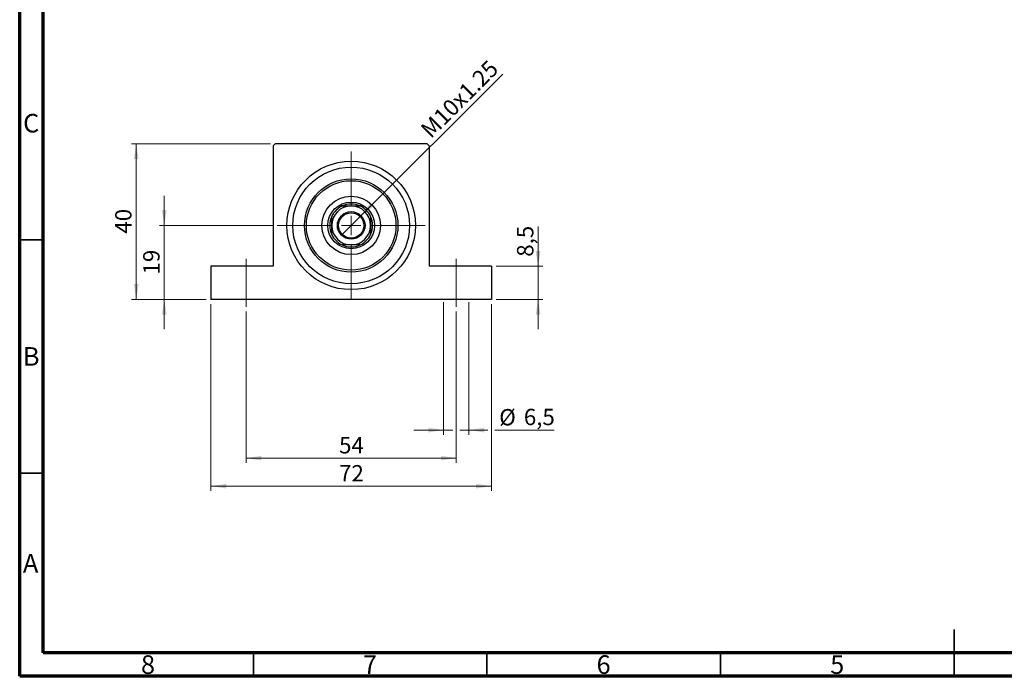
# Model space of a CAD drawing. Units: millimetres. Extents: x 15 to 444, y 5 to 292.
# Drawn here: x 15 to 226, y 5 to 146 of the extents above; entities that cross this region are included whole.
import ezdxf

# ---------------------------------------------------------------- set-up
doc = ezdxf.new("R2010")
doc.units = ezdxf.units.MM
doc.linetypes.add('CENTERX2', pattern=[20.32, 12.7, -2.54, 2.54, -2.54])
doc.styles.add('SLDTEXTSTYLE0', font='TXT', dxfattribs={"width": 0.75})
doc.dimstyles.new('SLDDIMSTYLE0', dxfattribs={"dimtxt": 3.5, "dimasz": 3.302, "dimexe": 0, "dimexo": 0.0625, "dimgap": 0.875, "dimtad": 1, "dimdec": 0, "dimlfac": 1.2, "dimrnd": 1e-09, "dimzin": 12, "dimdsep": 46, "dimtxsty": 'SLDTEXTSTYLE0', "dimsah": 1, "dimcen": 0.09, "dimadec": 0, "dimazin": 3, "dimtfac": 1, "dimtdec": 0, "dimtmove": 0, "dimatfit": 0, "dimfxl": 1, "dimfrac": 2, "dimtolj": 1, "dimtzin": 12, "dimarcsym": 0})
doc.dimstyles.new('SLDDIMSTYLE1', dxfattribs={"dimtxt": 3.5, "dimasz": 3.302, "dimexe": 0, "dimexo": 0.0625, "dimgap": 0.875, "dimtad": 1, "dimdec": 0, "dimlfac": 1.2, "dimrnd": 1e-09, "dimzin": 12, "dimdsep": 46, "dimtxsty": 'SLDTEXTSTYLE0', "dimsah": 1, "dimcen": 0.09, "dimadec": 0, "dimazin": 3, "dimtfac": 1, "dimtdec": 0, "dimtofl": 0, "dimtmove": 0, "dimatfit": 3, "dimfxl": 1, "dimfrac": 2, "dimtolj": 1, "dimtzin": 12, "dimarcsym": 0})
doc.dimstyles.new('SLDDIMSTYLE3', dxfattribs={"dimtxt": 3.5, "dimasz": 3.302, "dimexe": 0, "dimexo": 0.0625, "dimgap": 0.875, "dimtad": 1, "dimdec": 1, "dimlfac": 1.2, "dimrnd": 1e-09, "dimzin": 12, "dimdsep": 46, "dimtxsty": 'SLDTEXTSTYLE0', "dimsah": 1, "dimcen": 0.09, "dimadec": 0, "dimazin": 3, "dimtfac": 1, "dimtmove": 0, "dimatfit": 0, "dimfxl": 1, "dimfrac": 2, "dimtolj": 1, "dimtzin": 12, "dimarcsym": 0})
doc.dimstyles.new('SLDDIMSTYLE4', dxfattribs={"dimtxt": 3.5, "dimasz": 3.302, "dimexe": 0, "dimexo": 0.0625, "dimgap": 0.875, "dimtad": 1, "dimlfac": 1.2, "dimrnd": 1e-09, "dimzin": 12, "dimdsep": 46, "dimtxsty": 'SLDTEXTSTYLE0', "dimblk1": 'NONE', "dimsah": 1, "dimcen": 0, "dimadec": 0, "dimazin": 3, "dimtfac": 1, "dimtmove": 0, "dimatfit": 3, "dimldrblk": 'NONE', "dimfxl": 1, "dimfrac": 2, "dimtolj": 1, "dimtzin": 12, "dimarcsym": 0})

# ---------------------------------------------------------------- blocks, each defined once
blk = doc.blocks.new('_D_8')
at = {"color": 7, "linetype": 'Continuous', "lineweight": 0}
for p, q in [((45.94, 101.56), (45.94, 107.91)), ((69.11, 101.56), (44.94, 101.56)), ((45.94, 101.56), (45.94, 85.73)), ((54.94, 85.73), (44.94, 85.73)), ((45.94, 85.73), (45.94, 79.38))]:
    blk.add_line(p, q, dxfattribs=at)
at = {"color": 7, "linetype": 'Continuous', "lineweight": 18}
for points in [[(45.94, 101.56), (46.45, 104.86), (45.43, 104.86)], [(45.94, 85.73), (45.43, 82.42), (46.45, 82.42)]]:
    blk.add_solid(points, dxfattribs=at)
at = {"color": 7, "linetype": 'Continuous', "lineweight": 18, "insert": (41.43, 91.06), "char_height": 3.5, "attachment_point": 1, "rotation": 90, "style": 'SLDTEXTSTYLE0'}
blk.add_mtext('19', dxfattribs=at)
blk = doc.blocks.new('_D_9')
at = {"color": 7, "linetype": 'Continuous', "lineweight": 0}
for p, q in [((68.69, 119.06), (38.94, 119.06)), ((39.94, 85.73), (39.94, 119.06)), ((54.94, 85.73), (38.94, 85.73))]:
    blk.add_line(p, q, dxfattribs=at)
at = {"color": 7, "linetype": 'Continuous', "lineweight": 18}
for points in [[(39.94, 119.06), (39.43, 115.76), (40.45, 115.76)], [(39.94, 85.73), (40.45, 89.03), (39.43, 89.03)]]:
    blk.add_solid(points, dxfattribs=at)
at = {"color": 7, "linetype": 'Continuous', "lineweight": 18, "insert": (35.43, 99.81), "char_height": 3.5, "attachment_point": 1, "rotation": 90, "style": 'SLDTEXTSTYLE0'}
blk.add_mtext('40', dxfattribs=at)
blk = doc.blocks.new('_D_10')
at = {"color": 7, "linetype": 'Continuous', "lineweight": 0}
for p, q in [((55.94, 84.73), (55.94, 44.73)), ((115.94, 84.73), (115.94, 44.73)), ((55.94, 45.73), (115.94, 45.73))]:
    blk.add_line(p, q, dxfattribs=at)
at = {"color": 7, "linetype": 'Continuous', "lineweight": 18}
for points in [[(55.94, 45.73), (59.24, 45.22), (59.24, 46.23)], [(115.94, 45.73), (112.64, 46.23), (112.64, 45.22)]]:
    blk.add_solid(points, dxfattribs=at)
at = {"color": 7, "linetype": 'Continuous', "lineweight": 18, "insert": (83.35, 50.24), "char_height": 3.5, "attachment_point": 1, "style": 'SLDTEXTSTYLE0'}
blk.add_mtext('72', dxfattribs=at)
blk = doc.blocks.new('_D_11')
at = {"color": 7, "linetype": 'Continuous', "lineweight": 0}
for p, q in [((63.44, 83.14), (63.44, 50.73)), ((108.44, 83.14), (108.44, 50.73)), ((63.44, 51.73), (108.44, 51.73))]:
    blk.add_line(p, q, dxfattribs=at)
at = {"color": 7, "linetype": 'Continuous', "lineweight": 18}
for points in [[(63.44, 51.73), (66.74, 51.22), (66.74, 52.23)], [(108.44, 51.73), (105.14, 52.23), (105.14, 51.22)]]:
    blk.add_solid(points, dxfattribs=at)
at = {"color": 7, "linetype": 'Continuous', "lineweight": 18, "insert": (83.35, 56.24), "char_height": 3.5, "attachment_point": 1, "style": 'SLDTEXTSTYLE0'}
blk.add_mtext('54', dxfattribs=at)
blk = doc.blocks.new('_D_12')
at = {"color": 7, "linetype": 'Continuous', "lineweight": 0}
for p, q in [((125.94, 92.81), (125.94, 101.32)), ((116.94, 92.81), (126.94, 92.81)), ((125.94, 85.73), (125.94, 92.81)), ((116.94, 85.73), (126.94, 85.73)), ((125.94, 85.73), (125.94, 79.38))]:
    blk.add_line(p, q, dxfattribs=at)
at = {"color": 7, "linetype": 'Continuous', "lineweight": 18}
for points in [[(125.94, 92.81), (126.45, 96.11), (125.43, 96.11)], [(125.94, 85.73), (125.43, 82.42), (126.45, 82.42)]]:
    blk.add_solid(points, dxfattribs=at)
at = {"color": 7, "linetype": 'Continuous', "lineweight": 18, "insert": (121.43, 94.86), "char_height": 3.5, "attachment_point": 1, "rotation": 90, "style": 'SLDTEXTSTYLE0'}
blk.add_mtext('8,5', dxfattribs=at)
blk = doc.blocks.new('_D_13')
at = {"color": 7, "linetype": 'Continuous', "lineweight": 0}
for q in [(118.37, 133.99), (83.85, 99.47)]:
    blk.add_line((88.03, 103.65), q, dxfattribs=at)
at = {"color": 7, "linetype": 'Continuous', "lineweight": 18}
blk.add_solid([(88.03, 103.65), (90.73, 105.63), (90.01, 106.35)], dxfattribs=at)
at = {"color": 7, "linetype": 'Continuous', "lineweight": 18, "insert": (100.51, 122.5), "char_height": 3.5, "attachment_point": 1, "rotation": 45, "style": 'SLDTEXTSTYLE0'}
blk.add_mtext('M10x1.25', dxfattribs=at)
blk = doc.blocks.new('_None')
blk = doc.blocks.new('_D_14')
at = {"color": 7, "linetype": 'Continuous', "lineweight": 0}
for p, q in [((105.73, 85.14), (105.73, 56.73)), ((111.15, 85.14), (111.15, 56.73)), ((105.73, 57.73), (99.38, 57.73)), ((105.73, 57.73), (107.68, 57.73)), ((109.2, 57.73), (111.15, 57.73)), ((111.15, 57.73), (115.18, 57.73)), ((116.7, 57.73), (129.36, 57.73))]:
    blk.add_line(p, q, dxfattribs=at)
at = {"color": 7, "linetype": 'Continuous', "lineweight": 18}
for points in [[(105.73, 57.73), (102.43, 58.23), (102.43, 57.22)], [(111.15, 57.73), (114.45, 57.22), (114.45, 58.23)]]:
    blk.add_solid(points, dxfattribs=at)
at = {"color": 7, "linetype": 'Continuous', "lineweight": 18, "char_height": 3.5, "attachment_point": 1, "style": 'SLDTEXTSTYLE0'}
for s, insert in [('%%c', (117.62, 62.24)), ('6,5', (122.89, 62.29))]:
    blk.add_mtext(s, dxfattribs=dict(at, insert=insert))
blk = doc.blocks.new('SW_CENTERMARKSYMBOL_2')
at = {"color": 0, "linetype": 'Continuous', "lineweight": 18}
for p, q in [((0, 4.17), (0, 15.83)), ((-4.17, 0), (-15.83, 0)), ((0, 0), (-2.08, 0)), ((0, 0), (0, 2.08)), ((0, 0), (0, -2.08)), ((0, 0), (2.08, 0)), ((4.17, 0), (15.83, 0)), ((0, -4.17), (0, -15.83))]:
    blk.add_line(p, q, dxfattribs=at)

msp = doc.modelspace()

# ---------------------------------------------------------------- linework, layer by layer
at = {"color": 7, "linetype": 'Continuous', "lineweight": 70}
for p, q in [((15, 5), (15, 292)), ((20, 10), (20, 287)), ((410, 10), (20, 10)), ((415, 5), (15, 5))]:
    msp.add_line(p, q, dxfattribs=at)
at = {"color": 7, "linetype": 'Continuous', "lineweight": 25}
for p, q in [((69.69, 119.06), (69.2733, 118.6433)), ((69.2733, 118.6433), (69.2733, 92.81)), ((102.19, 119.06), (69.69, 119.06)), ((102.6067, 118.6433), (102.19, 119.06)), ((102.6067, 118.6433), (102.6067, 92.81)), ((55.94, 92.81), (55.94, 85.7267)), ((69.2733, 92.81), (55.94, 92.81)), ((115.94, 92.81), (102.6067, 92.81)), ((115.94, 92.81), (115.94, 85.7267)), ((115.94, 85.7267), (55.94, 85.7267))]:
    msp.add_line(p, q, dxfattribs=at)
at = {"color": 7, "linetype": 'Continuous', "lineweight": 35}
for p, q in [((20, 98.5), (15, 98.5)), ((20, 48.5), (15, 48.5)), ((215, 5), (215, 15)), ((65, 10), (65, 5)), ((115, 10), (115, 5)), ((165, 10), (165, 5)), ((215, 10), (215, 5))]:
    msp.add_line(p, q, dxfattribs=at)
at = {"color": 7, "linetype": 'CENTERX2', "lineweight": 18}
for p, q in [((63.44, 84.1433), (63.44, 94.3933)), ((108.44, 84.1433), (108.44, 94.3933))]:
    msp.add_line(p, q, dxfattribs=at)
at = {"color": 7, "linetype": 'Continuous', "lineweight": 25}
for radius in [13.75, 12.5, 10, 9.5833, 6.25, 5, 2.9583, 2.7083]:
    msp.add_circle((85.94, 101.56), radius, dxfattribs=at)
for radius, start, end in [(4.1667, 90, 180), (4.5833, 114.619977, 155.380023), (4.5833, 65.380023, 114.619977), (4.1667, 0, 90), (4.5833, 24.619977, 65.380023), (4.5833, 155.380023, 204.619977), (4.5833, 335.380023, 24.619977), (4.1667, 180, 270), (4.1667, 270, 0), (4.5833, 204.619977, 245.380023), (4.5833, 294.619977, 335.380023), (4.5833, 245.380023, 294.619977)]:
    msp.add_arc((85.94, 101.56), radius, start, end, dxfattribs=at)
for points, knots in [([(84.0306, 105.7267), (84.3327, 105.7267), (84.9481, 105.7267), (85.6054, 105.7267), (85.94, 105.7267)], [0, 0, 0, 0, 0.4909991, 1, 1, 1, 1]), ([(85.94, 105.7267), (86.19, 105.7267), (86.6972, 105.7267), (87.3341, 105.7267), (87.7113, 105.7267), (87.8494, 105.7267)], [0, 0, 0, 0, 0.38123082, 0.77345718, 1, 1, 1, 1]), ([(81.7733, 101.56), (81.7733, 101.81), (81.7733, 102.3172), (81.7733, 102.9541), (81.7733, 103.3313), (81.7733, 103.4694)], [0, 0, 0, 0, 0.38123082, 0.77345718, 1, 1, 1, 1]), ([(90.1067, 103.4694), (90.1067, 103.1673), (90.1067, 102.5519), (90.1067, 101.8946), (90.1067, 101.56)], [0, 0, 0, 0, 0.4909991, 1, 1, 1, 1]), ([(81.7733, 99.6506), (81.7733, 99.9527), (81.7733, 100.5681), (81.7733, 101.2254), (81.7733, 101.56)], [0, 0, 0, 0, 0.4909991, 1, 1, 1, 1]), ([(90.1067, 101.56), (90.1067, 101.31), (90.1067, 100.8028), (90.1067, 100.1659), (90.1067, 99.7887), (90.1067, 99.6506)], [0, 0, 0, 0, 0.38123082, 0.77345718, 1, 1, 1, 1]), ([(85.94, 97.3933), (85.69, 97.3933), (85.1828, 97.3933), (84.5459, 97.3933), (84.1687, 97.3933), (84.0306, 97.3933)], [0, 0, 0, 0, 0.38123082, 0.77345718, 1, 1, 1, 1]), ([(87.8494, 97.3933), (87.5473, 97.3933), (86.9319, 97.3933), (86.2746, 97.3933), (85.94, 97.3933)], [0, 0, 0, 0, 0.4909991, 1, 1, 1, 1])]:
    msp.add_open_spline(points, degree=3, knots=knots, dxfattribs=at)

# ---------------------------------------------------------------- block references
at = {"color": 7, "linetype": 'Continuous', "lineweight": 0}
msp.add_blockref('SW_CENTERMARKSYMBOL_2', (85.94, 101.56), dxfattribs=at)

# ---------------------------------------------------------------- texts
at = {"color": 7, "linetype": 'Continuous', "lineweight": 0, "char_height": 3.9688, "attachment_point": 2, "style": 'SLDTEXTSTYLE0'}
for s, insert in [('C', (17.4587, 125.4462)), ('B', (17.4706, 75.4958)), ('A', (17.3397, 31.1962)), ('8', (42.46, 9.4958)), ('7', (89.96, 9.4958)), ('6', (139.96, 9.4958)), ('5', (189.96, 9.4958))]:
    msp.add_mtext(s, dxfattribs=dict(at, insert=insert))

# ---------------------------------------------------------------- dimensions: what is measured, and where the dimension line sits
at = {"color": 7, "linetype": 'Continuous', "lineweight": 18}
dim = msp.add_diameter_dim_2p(p1=(83.8481, 99.4681), p2=(88.0319, 103.6519), text='M10x1.25', dimstyle='SLDDIMSTYLE4', override={"dimpost": '<>'}, dxfattribs=at)
dim.commit()
dim.dimension.update_dxf_attribs({"geometry": '_D_13', "text_midpoint": (111.107, 126.727), "dimtype": 163})
for base, p1, p2, dimstyle, picture, middle in [((39.94, 119.06), (55.94, 85.7267), (69.69, 119.06), 'SLDDIMSTYLE1', '_D_9', (39.94, 102.3933)), ((45.94, 85.7267), (70.1067, 101.56), (55.94, 85.7267), 'SLDDIMSTYLE0', '_D_8', (45.94, 93.6433)), ((125.94, 92.81), (115.94, 85.7267), (115.94, 92.81), 'SLDDIMSTYLE3', '_D_12', (125.94, 98.0903))]:
    dim = msp.add_linear_dim(base=base, p1=p1, p2=p2, angle=90, dimstyle=dimstyle, dxfattribs=at)
    dim.commit()
    dim.dimension.update_dxf_attribs({"geometry": picture, "text_midpoint": middle, "dimtype": 160})
for base, p1, p2, picture, middle in [((115.94, 45.7267), (55.94, 85.7267), (115.94, 85.7267), '_D_10', (85.94, 45.7267)), ((108.44, 51.7267), (63.44, 84.1433), (108.44, 84.1433), '_D_11', (85.94, 51.7267))]:
    dim = msp.add_linear_dim(base=base, p1=p1, p2=p2, dimstyle='SLDDIMSTYLE1', dxfattribs=at)
    dim.commit()
    dim.dimension.update_dxf_attribs({"geometry": picture, "text_midpoint": middle, "dimtype": 160})
dim = msp.add_linear_dim(base=(111.1483, 57.7267), p1=(105.7317, 86.1433), p2=(111.1483, 86.1433), text='%%c<>', dimstyle='SLDDIMSTYLE3', dxfattribs=at)
dim.commit()
dim.dimension.update_dxf_attribs({"geometry": '_D_14', "text_midpoint": (123.4881, 57.7267), "dimtype": 160})

doc.saveas('drawing.dxf')
